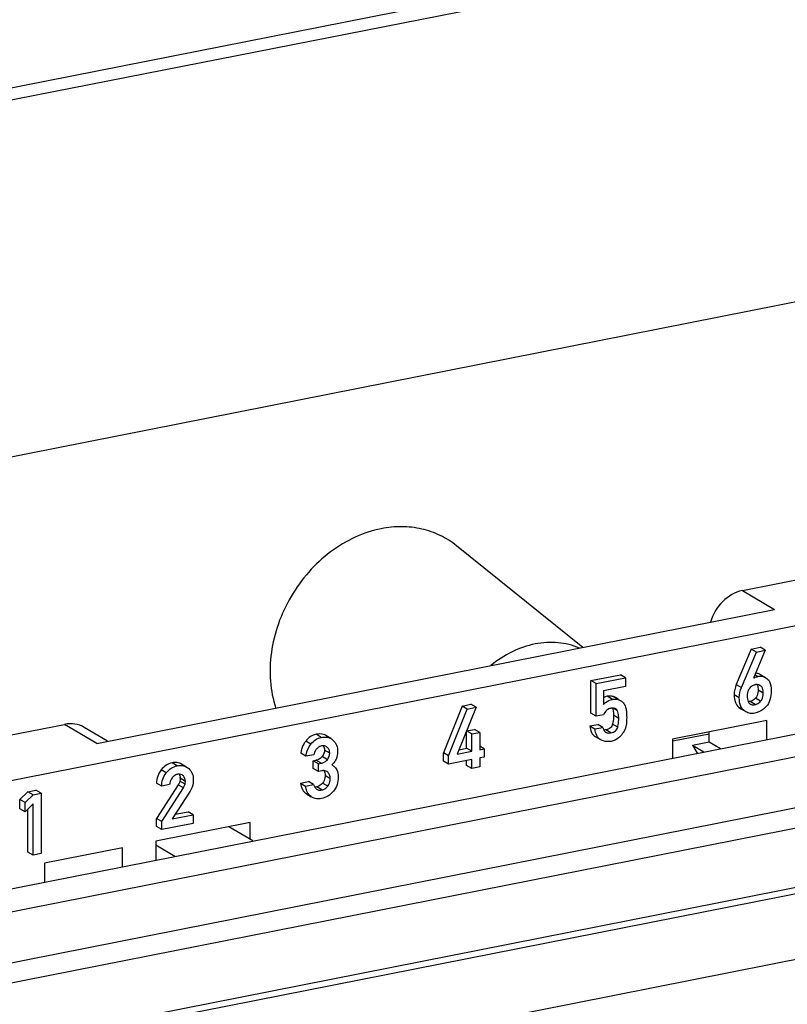
# Model space of a CAD drawing. Units: millimetres. Extents: x 0 to 594, y 0 to 420.
# Drawn here: x 533 to 542, y 393 to 404 of the extents above; entities that cross this region are included whole.
import ezdxf

# ---------------------------------------------------------------- set-up
doc = ezdxf.new("R2010")
doc.units = ezdxf.units.MM
doc.header["$LTSCALE"] = 32.67
for name, color, linetype in [('AUFSTECKSTUEDXF_CONTINUOUS_LINE', 7, 'CONTINUOUS'), ('BESCHR-LEISTDXF_CONTINUOUS_LINE', 7, 'CONTINUOUS'), ('KASTEN_GTK_2DXF_CONTINUOUS_LINE', 7, 'CONTINUOUS'), ('SCHIENE-12X2DXF_CONTINUOUS_LINE', 7, 'CONTINUOUS')]:
    doc.layers.add(name, color=color, linetype=linetype)

msp = doc.modelspace()

# ---------------------------------------------------------------- linework, layer by layer
at = {"layer": 'AUFSTECKSTUEDXF_CONTINUOUS_LINE', "color": 7, "linetype": 'CONTINUOUS'}
for p, q in [((535.59746, 394.60111), (535.3169, 394.76732)), ((534.46268, 394.55511), (534.68813, 394.42155))]:
    msp.add_line(p, q, dxfattribs=at)
at = {"layer": 'BESCHR-LEISTDXF_CONTINUOUS_LINE', "color": 7, "linetype": 'CONTINUOUS'}
for p, q in [((530.37071, 394.83367), (552.67, 399.23701)), ((541.3221, 397.52935), (542.23143, 397.70891)), ((533.77297, 395.74246), (541.6971, 397.3072)), ((541.42545, 396.84553), (541.25082, 396.43207)), ((541.31082, 396.39653), (541.48545, 396.80998)), ((541.42545, 396.84553), (541.52925, 396.86602)), ((541.48545, 396.80998), (541.42545, 396.84553)), ((541.58925, 396.83048), (541.45206, 396.50422)), ((541.48545, 396.80998), (541.58925, 396.83048)), ((541.58925, 396.83048), (541.52925, 396.86602)), ((539.55049, 396.47625), (539.89619, 396.54452)), ((539.55049, 396.09535), (539.55049, 396.47625)), ((539.61049, 396.44071), (539.55049, 396.47625)), ((539.61049, 396.44071), (539.95619, 396.50897)), ((539.95619, 396.50897), (539.89619, 396.54452)), ((539.95619, 396.50897), (539.95619, 396.40794)), ((541.59507, 396.50982), (541.53507, 396.54537)), ((541.59506, 396.5098), (541.61155, 396.49842)), ((539.61049, 396.0598), (539.61049, 396.44071)), ((539.95619, 396.40794), (539.69825, 396.35701)), ((539.69825, 396.35701), (539.69825, 396.19798)), ((541.53813, 396.41301), (541.52763, 396.42047)), ((539.87138, 396.25836), (539.83968, 396.27714)), ((538.04439, 396.17885), (537.82699, 395.63127)), ((537.88699, 395.59573), (538.10439, 396.14331)), ((538.20819, 396.1638), (537.98856, 395.61578)), ((538.04439, 396.17885), (538.14819, 396.19935)), ((538.10439, 396.14331), (538.04439, 396.17885)), ((538.10439, 396.14331), (538.20819, 396.1638)), ((538.20819, 396.1638), (538.14819, 396.19935)), ((541.30353, 396.14736), (541.34085, 396.12525)), ((539.61049, 396.0598), (539.55049, 396.09535)), ((539.69825, 396.07713), (539.61049, 396.0598)), ((541.60739, 396.00947), (540.50321, 395.79143)), ((541.60739, 395.78787), (541.60739, 396.00947)), ((532.48864, 395.78505), (533.39797, 395.96461)), ((533.89979, 395.7675), (533.62732, 395.92891)), ((538.09785, 395.88778), (538.19095, 395.90616)), ((538.09785, 395.68476), (538.09785, 395.88778)), ((538.15785, 395.85223), (538.09785, 395.88778)), ((538.25095, 395.87062), (538.19095, 395.90616)), ((539.53846, 395.94651), (539.63157, 395.96489)), ((539.53846, 395.94651), (539.59846, 395.91096)), ((539.59846, 395.91096), (539.69157, 395.92935)), ((539.69157, 395.92935), (539.63157, 395.96489)), ((536.51073, 395.79849), (536.45073, 395.83404)), ((538.15785, 395.85223), (538.25095, 395.87062)), ((538.15785, 395.64921), (538.15785, 395.85223)), ((538.25095, 395.87062), (538.25095, 395.6676)), ((539.60197, 395.82206), (539.66197, 395.78652)), ((539.667, 395.78372), (539.66198, 395.78653)), ((540.50321, 395.79143), (540.50321, 395.56983)), ((540.93239, 395.76095), (540.93239, 395.87618)), ((538.00919, 395.66725), (538.09785, 395.68476)), ((538.15785, 395.64921), (538.09785, 395.68476)), ((538.30308, 395.67789), (538.25095, 395.70877)), ((538.25095, 395.6676), (538.30308, 395.67789)), ((538.30308, 395.67789), (538.30308, 395.58266)), ((540.73753, 395.72247), (540.93239, 395.76095)), ((540.73753, 395.72247), (540.79413, 395.62728)), ((540.73753, 395.72247), (540.87221, 395.64269)), ((540.93239, 395.76095), (541.06706, 395.68117)), ((536.21918, 395.59122), (536.15918, 395.62677)), ((536.31229, 395.60961), (536.21918, 395.59122)), ((536.30441, 395.53847), (536.33648, 395.5448)), ((536.30441, 395.44953), (536.30441, 395.53847)), ((536.36441, 395.50292), (536.30441, 395.53847)), ((537.82699, 395.53605), (537.82699, 395.63127)), ((537.88699, 395.59573), (537.82699, 395.63127)), ((537.88699, 395.5005), (537.82699, 395.53605)), ((537.88699, 395.5005), (537.88699, 395.59573)), ((538.15785, 395.55399), (537.88699, 395.5005)), ((537.98856, 395.61578), (538.15785, 395.64921)), ((538.09785, 395.48512), (538.09785, 395.54214)), ((538.15785, 395.44958), (538.15785, 395.55399)), ((538.30308, 395.58266), (538.25095, 395.57237)), ((538.25095, 395.57237), (538.25095, 395.46796)), ((534.82469, 395.4646), (534.76469, 395.50015)), ((536.36441, 395.41398), (536.30441, 395.44953)), ((536.36441, 395.50292), (536.39648, 395.50926)), ((536.36441, 395.41398), (536.36441, 395.50292)), ((536.40361, 395.42172), (536.36441, 395.41398)), ((536.52033, 395.49021), (536.52883, 395.4855)), ((538.15785, 395.44958), (538.09785, 395.48512)), ((538.25095, 395.46796), (538.15785, 395.44958)), ((536.474, 395.40565), (536.46371, 395.41279)), ((532.96834, 395.17651), (533.06189, 395.19498)), ((533.12189, 395.15943), (533.06189, 395.19498)), ((534.53244, 395.24123), (534.47244, 395.27678)), ((534.72636, 395.25876), (534.47244, 394.86397)), ((534.62554, 395.25962), (534.53244, 395.24123)), ((534.53244, 394.82842), (534.78636, 395.22322)), ((536.15562, 395.27658), (536.24872, 395.29497)), ((536.15562, 395.27658), (536.21562, 395.24104)), ((536.21562, 395.24104), (536.30872, 395.25942)), ((536.30872, 395.25942), (536.24872, 395.29497)), ((536.34337, 395.20765), (536.34898, 395.20373)), ((532.96834, 395.17651), (532.87568, 395.08522)), ((532.87568, 394.97791), (532.87568, 395.08522)), ((532.93568, 395.04967), (532.87568, 395.08522)), ((532.93568, 395.04967), (533.02834, 395.14096)), ((533.02834, 395.14096), (532.96834, 395.17651)), ((533.02834, 395.14096), (533.12189, 395.15943)), ((533.12189, 395.15943), (533.12189, 394.4537)), ((534.86388, 395.1839), (534.65494, 394.85842)), ((536.2211, 395.15465), (536.22972, 395.14917)), ((536.22972, 395.14917), (536.28094, 395.11882)), ((536.28972, 395.11363), (536.2811, 395.1191)), ((532.93568, 394.94236), (532.87568, 394.97791)), ((532.93568, 394.94236), (532.93568, 395.04967)), ((533.02834, 395.03413), (532.93568, 394.94236)), ((532.96834, 394.47077), (532.96834, 394.97471)), ((533.02834, 394.43523), (533.02834, 395.03413)), ((534.47244, 394.76923), (534.47244, 394.86397)), ((534.53244, 394.82842), (534.47244, 394.86397)), ((534.65494, 394.85842), (534.90264, 394.90733)), ((534.68978, 394.91269), (534.84264, 394.94287)), ((534.90264, 394.90733), (534.84264, 394.94287)), ((534.90264, 394.90733), (534.90264, 394.80678)), ((535.56686, 394.81668), (534.46268, 394.59864)), ((534.53244, 394.73368), (534.47244, 394.76923)), ((534.53244, 394.73368), (534.53244, 394.82842)), ((534.90264, 394.80678), (534.53244, 394.73368)), ((535.56686, 394.61924), (535.56686, 394.81668)), ((534.07297, 394.52168), (533.16364, 394.34212)), ((534.07297, 394.30008), (534.07297, 394.52168)), ((534.46268, 394.59864), (534.46268, 394.37703)), ((533.02834, 394.43523), (532.96834, 394.47077)), ((533.12189, 394.4537), (533.02834, 394.43523)), ((533.16364, 394.34212), (533.16364, 394.12052))]:
    msp.add_line(p, q, dxfattribs=at)
at = {"layer": 'BESCHR-LEISTDXF_CONTINUOUS_LINE', "color": 9, "linetype": 'CONTINUOUS'}
for p, q in [((541.3221, 397.52935), (541.6971, 397.3072)), ((541.50372, 396.52453), (541.4692, 396.54497)), ((541.25082, 396.43207), (541.31082, 396.39653)), ((541.56564, 396.33083), (541.50564, 396.36638)), ((539.80205, 396.25715), (539.74205, 396.29269)), ((539.86923, 396.25475), (539.80923, 396.29029)), ((541.28588, 396.27366), (541.22588, 396.3092)), ((541.47253, 396.19644), (541.41253, 396.23198)), ((541.53537, 396.2354), (541.47537, 396.27095)), ((539.85747, 396.12825), (539.81287, 396.15467)), ((541.3419, 396.12701), (541.2819, 396.16255)), ((539.876, 396.03489), (539.816, 396.07044)), ((533.77297, 395.74246), (533.39797, 395.96461)), ((539.78468, 395.86556), (539.72468, 395.9011)), ((539.86421, 395.93208), (539.80421, 395.96762)), ((536.27665, 395.7326), (536.21665, 395.76815)), ((536.39827, 395.81269), (536.33827, 395.84823)), ((536.49672, 395.62911), (536.43672, 395.66465)), ((536.39648, 395.50926), (536.33648, 395.5448)), ((536.46954, 395.55172), (536.40954, 395.58726)), ((534.58634, 395.39592), (534.52634, 395.43147)), ((534.7133, 395.47997), (534.6533, 395.51551)), ((534.80997, 395.29797), (534.74997, 395.33351)), ((536.50385, 395.32937), (536.44385, 395.36492)), ((534.78636, 395.22322), (534.72636, 395.25876)), ((534.80537, 395.26424), (534.74537, 395.29978)), ((536.40539, 395.19827), (536.34539, 395.23381)), ((536.4739, 395.2414), (536.4139, 395.27695)), ((536.2811, 395.1191), (536.2211, 395.15465))]:
    msp.add_line(p, q, dxfattribs=at)
at = {"layer": 'BESCHR-LEISTDXF_CONTINUOUS_LINE', "color": 7, "linetype": 'CONTINUOUS'}
for centre, radius, start, end in [((541.55306, 396.42501), 0.09387, 44.512011, 51.458919), ((541.4942, 396.31829), 0.11228, 101.124501, 108.201718), ((541.49251, 396.32775), 0.10267, 96.66997, 101.218881), ((541.49131, 396.33758), 0.09277, 93.657131, 96.6377), ((539.83369, 396.13995), 0.12017, 72.797754, 77.798634), ((539.8019, 396.10842), 0.16645, 41.53466, 45.93755), ((539.80164, 396.05251), 0.10156, 101.146272, 107.385811), ((539.81335, 395.99427), 0.16097, 97.842575, 101.228661), ((539.80922, 396.02437), 0.1306, 93.977274, 97.850467), ((541.44129, 396.24866), 0.05374, 232.286647, 239.35675), ((539.75476, 395.92052), 0.05655, 235.405984, 239.358716), ((536.42085, 395.61655), 0.09768, 95.877327, 101.227663), ((536.41992, 395.62484), 0.08934, 93.489571, 95.826437), ((536.35929, 395.67318), 0.07637, 22.875048, 32.25468), ((534.74135, 395.27414), 0.10825, 101.141313, 108.196634), ((534.64653, 395.33361), 0.10344, 359.946595, 6.29813), ((536.39737, 395.27468), 0.08608, 224.961975, 231.144697)]:
    msp.add_arc(centre, radius, start, end, dxfattribs=at)
for points, knots in [([(541.3221, 397.52935), (541.23593, 397.51234), (541.06953, 397.41454), (540.97496, 397.24992), (540.95032, 397.15984)], [0, 0, 0, 0, 0.4846524, 1, 1, 1, 1]), ([(541.45209, 396.50417), (541.45562, 396.50651), (541.47166, 396.51592), (541.48966, 396.52175), (541.50372, 396.52453)], [0, 0, 0, 0, 0.22823628, 1, 1, 1, 1]), ([(541.50372, 396.52453), (541.51177, 396.52612), (541.54284, 396.52997), (541.57524, 396.52157), (541.59507, 396.50982)], [0, 0, 0, 0, 0.26246162, 1, 1, 1, 1]), ([(541.62, 396.49081), (541.62673, 396.48397), (541.65432, 396.44541), (541.65919, 396.39562), (541.65919, 396.35849)], [0, 0, 0, 0, 0.20527397, 1, 1, 1, 1]), ([(541.40638, 396.38711), (541.40172, 396.38126), (541.38403, 396.3534), (541.37898, 396.31924), (541.37898, 396.29398)], [0, 0, 0, 0, 0.22843607, 1, 1, 1, 1]), ([(541.45913, 396.42495), (541.44382, 396.4199), (541.42447, 396.40783), (541.40993, 396.39156), (541.40638, 396.38711)], [0, 0, 0, 0, 0.73891205, 1, 1, 1, 1]), ([(541.50564, 396.36638), (541.50564, 396.35641), (541.50397, 396.32287), (541.49165, 396.28833), (541.47537, 396.27095)], [0, 0, 0, 0, 0.29508965, 1, 1, 1, 1]), ([(541.56564, 396.33083), (541.56564, 396.33992), (541.56427, 396.3688), (541.55357, 396.39992), (541.53813, 396.41301)], [0, 0, 0, 0, 0.30978071, 1, 1, 1, 1]), ([(541.65919, 396.35849), (541.65919, 396.32236), (541.65253, 396.25534), (541.61995, 396.19477), (541.59941, 396.17279)], [0, 0, 0, 0, 0.54567983, 1, 1, 1, 1]), ([(539.69825, 396.19798), (539.70541, 396.20563), (539.73471, 396.23321), (539.7729, 396.25139), (539.80205, 396.25715)], [0, 0, 0, 0, 0.26079538, 1, 1, 1, 1]), ([(539.80923, 396.29029), (539.80411, 396.29188), (539.78212, 396.29711), (539.7589, 396.29602), (539.74205, 396.29269)], [0, 0, 0, 0, 0.23799962, 1, 1, 1, 1]), ([(539.80205, 396.25715), (539.80704, 396.25813), (539.8259, 396.26105), (539.84541, 396.26037), (539.85909, 396.25741)], [0, 0, 0, 0, 0.26649443, 1, 1, 1, 1]), ([(541.22588, 396.3092), (541.22588, 396.27979), (541.23165, 396.22502), (541.26308, 396.17792), (541.2819, 396.16255)], [0, 0, 0, 0, 0.5476231, 1, 1, 1, 1]), ([(541.31082, 396.16359), (541.30656, 396.1709), (541.29038, 396.20536), (541.28588, 396.24424), (541.28588, 396.27366)], [0, 0, 0, 0, 0.22342155, 1, 1, 1, 1]), ([(541.37898, 396.29398), (541.37898, 396.28399), (541.3803, 396.25322), (541.39149, 396.21923), (541.40841, 396.20615)], [0, 0, 0, 0, 0.31817261, 1, 1, 1, 1]), ([(541.47537, 396.27095), (541.4705, 396.26575), (541.45272, 396.2485), (541.42993, 396.23542), (541.41253, 396.23198)], [0, 0, 0, 0, 0.28647554, 1, 1, 1, 1]), ([(541.47253, 396.19644), (541.47798, 396.19751), (541.50195, 396.20481), (541.52215, 396.22129), (541.53537, 396.2354)], [0, 0, 0, 0, 0.22307348, 1, 1, 1, 1]), ([(541.53537, 396.2354), (541.54044, 396.24082), (541.56059, 396.26852), (541.56564, 396.30439), (541.56564, 396.33083)], [0, 0, 0, 0, 0.2191555, 1, 1, 1, 1]), ([(539.77129, 396.14944), (539.7558, 396.14458), (539.72487, 396.12488), (539.70613, 396.09423), (539.69825, 396.07713)], [0, 0, 0, 0, 0.46314277, 1, 1, 1, 1]), ([(539.83983, 396.14722), (539.83723, 396.14876), (539.82484, 396.15452), (539.81069, 396.15537), (539.80016, 396.15465)], [0, 0, 0, 0, 0.22297452, 1, 1, 1, 1]), ([(539.81141, 396.12246), (539.81219, 396.11849), (539.81505, 396.1013), (539.816, 396.08382), (539.816, 396.07044)], [0, 0, 0, 0, 0.23197873, 1, 1, 1, 1]), ([(539.876, 396.03489), (539.876, 396.0441), (539.87479, 396.07585), (539.86797, 396.10815), (539.85747, 396.12825)], [0, 0, 0, 0, 0.28878038, 1, 1, 1, 1]), ([(539.95663, 396.16731), (539.96196, 396.15199), (539.9678, 396.11103), (539.96911, 396.07023), (539.96911, 396.04554)], [0, 0, 0, 0, 0.39656698, 1, 1, 1, 1]), ([(541.46719, 396.09484), (541.44951, 396.09135), (541.41296, 396.08979), (541.3787, 396.10283), (541.36353, 396.11181)], [0, 0, 0, 0, 0.5055428, 1, 1, 1, 1]), ([(541.41389, 396.20242), (541.41766, 396.20019), (541.43612, 396.19215), (541.45728, 396.19343), (541.47253, 396.19644)], [0, 0, 0, 0, 0.21964533, 1, 1, 1, 1]), ([(541.59941, 396.17279), (541.5898, 396.1625), (541.5525, 396.12685), (541.50404, 396.10211), (541.46719, 396.09484)], [0, 0, 0, 0, 0.27256374, 1, 1, 1, 1]), ([(539.816, 396.07044), (539.816, 396.06204), (539.81496, 396.02751), (539.80983, 395.99315), (539.80421, 395.96762)], [0, 0, 0, 0, 0.24303866, 1, 1, 1, 1]), ([(539.86421, 395.93208), (539.86613, 395.94079), (539.87277, 395.97468), (539.876, 396.00928), (539.876, 396.03489)], [0, 0, 0, 0, 0.25838637, 1, 1, 1, 1]), ([(539.96911, 396.04554), (539.96911, 396.03441), (539.96838, 395.99835), (539.96549, 395.96196), (539.95931, 395.93775)], [0, 0, 0, 0, 0.30820956, 1, 1, 1, 1]), ([(533.62732, 395.92891), (533.59422, 395.94853), (533.51787, 395.97539), (533.43742, 395.9724), (533.39797, 395.96461)], [0, 0, 0, 0, 0.48902287, 1, 1, 1, 1]), ([(539.53846, 395.94651), (539.54121, 395.91998), (539.55076, 395.87177), (539.5837, 395.83289), (539.60197, 395.82206)], [0, 0, 0, 0, 0.55670963, 1, 1, 1, 1]), ([(539.66197, 395.78652), (539.6437, 395.79734), (539.61076, 395.83622), (539.60121, 395.88443), (539.59846, 395.91096)], [0, 0, 0, 0, 0.44329037, 1, 1, 1, 1]), ([(539.69157, 395.92935), (539.69282, 395.92316), (539.69807, 395.90252), (539.7102, 395.88256), (539.72266, 395.87397)], [0, 0, 0, 0, 0.29428943, 1, 1, 1, 1]), ([(539.80421, 395.96762), (539.8006, 395.95127), (539.7805, 395.91712), (539.74388, 395.9049), (539.72468, 395.9011)], [0, 0, 0, 0, 0.46105627, 1, 1, 1, 1]), ([(539.78468, 395.86556), (539.80388, 395.86935), (539.8405, 395.88157), (539.8606, 395.91573), (539.86421, 395.93208)], [0, 0, 0, 0, 0.53894373, 1, 1, 1, 1]), ([(536.21665, 395.76815), (536.20822, 395.75745), (536.17887, 395.71537), (536.16186, 395.66436), (536.15918, 395.62677)], [0, 0, 0, 0, 0.26537052, 1, 1, 1, 1]), ([(536.33827, 395.84823), (536.31521, 395.84368), (536.26836, 395.82391), (536.23265, 395.78844), (536.21665, 395.76815)], [0, 0, 0, 0, 0.47623351, 1, 1, 1, 1]), ([(536.27665, 395.7326), (536.29265, 395.7529), (536.32836, 395.78836), (536.37521, 395.80814), (536.39827, 395.81269)], [0, 0, 0, 0, 0.52376649, 1, 1, 1, 1]), ([(536.45073, 395.83404), (536.44306, 395.83858), (536.40795, 395.85469), (536.36711, 395.85393), (536.33827, 395.84823)], [0, 0, 0, 0, 0.23261389, 1, 1, 1, 1]), ([(536.39827, 395.81269), (536.40879, 395.81477), (536.44657, 395.82004), (536.48705, 395.81252), (536.51073, 395.79849)], [0, 0, 0, 0, 0.28036509, 1, 1, 1, 1]), ([(536.53726, 395.77778), (536.55378, 395.76128), (536.58174, 395.72135), (536.58983, 395.6733), (536.58983, 395.64943)], [0, 0, 0, 0, 0.49448901, 1, 1, 1, 1]), ([(539.78824, 395.76572), (539.75816, 395.75978), (539.71442, 395.76228), (539.67645, 395.77879), (539.667, 395.78372)], [0, 0, 0, 0, 0.74194693, 1, 1, 1, 1]), ([(539.72594, 395.87187), (539.72977, 395.8696), (539.74823, 395.86146), (539.76945, 395.86255), (539.78468, 395.86556)], [0, 0, 0, 0, 0.22293622, 1, 1, 1, 1]), ([(539.92893, 395.86849), (539.92551, 395.86307), (539.90943, 395.84007), (539.88945, 395.81997), (539.87298, 395.80596)], [0, 0, 0, 0, 0.22867366, 1, 1, 1, 1]), ([(536.21918, 395.59122), (536.22007, 395.60366), (536.22765, 395.65461), (536.2526, 395.70209), (536.27665, 395.7326)], [0, 0, 0, 0, 0.2429577, 1, 1, 1, 1]), ([(536.34617, 395.68007), (536.34173, 395.67559), (536.32474, 395.65533), (536.31562, 395.62934), (536.31229, 395.60961)], [0, 0, 0, 0, 0.23969236, 1, 1, 1, 1]), ([(536.38272, 395.70624), (536.37949, 395.70479), (536.36611, 395.6979), (536.35427, 395.68823), (536.34617, 395.68007)], [0, 0, 0, 0, 0.23510331, 1, 1, 1, 1]), ([(536.49672, 395.62911), (536.49672, 395.64203), (536.49302, 395.66739), (536.4776, 395.68824), (536.46854, 395.69593)], [0, 0, 0, 0, 0.52084087, 1, 1, 1, 1]), ([(536.40954, 395.58726), (536.3965, 395.57089), (536.37147, 395.55357), (536.34391, 395.54627), (536.33648, 395.5448)], [0, 0, 0, 0, 0.73455705, 1, 1, 1, 1]), ([(536.39648, 395.50926), (536.40391, 395.51072), (536.43147, 395.51803), (536.4565, 395.53534), (536.46954, 395.55172)], [0, 0, 0, 0, 0.26544295, 1, 1, 1, 1]), ([(536.57512, 395.56725), (536.57264, 395.56027), (536.5598, 395.53117), (536.53854, 395.50632), (536.52033, 395.49021)], [0, 0, 0, 0, 0.23348722, 1, 1, 1, 1]), ([(536.58983, 395.64943), (536.58983, 395.62874), (536.58587, 395.60068), (536.57754, 395.57405), (536.57512, 395.56725)], [0, 0, 0, 0, 0.74152995, 1, 1, 1, 1]), ([(534.52634, 395.43147), (534.50931, 395.40939), (534.48142, 395.36023), (534.47244, 395.30429), (534.47244, 395.27678)], [0, 0, 0, 0, 0.50330028, 1, 1, 1, 1]), ([(534.6533, 395.51551), (534.62906, 395.51072), (534.57998, 395.49014), (534.54279, 395.45278), (534.52634, 395.43147)], [0, 0, 0, 0, 0.47855274, 1, 1, 1, 1]), ([(534.58634, 395.39592), (534.60279, 395.41724), (534.63998, 395.4546), (534.68906, 395.47518), (534.7133, 395.47997)], [0, 0, 0, 0, 0.52144726, 1, 1, 1, 1]), ([(534.76469, 395.50015), (534.74906, 395.50941), (534.71179, 395.52209), (534.67291, 395.51938), (534.6533, 395.51551)], [0, 0, 0, 0, 0.47621983, 1, 1, 1, 1]), ([(534.7133, 395.47997), (534.73291, 395.48384), (534.77179, 395.48655), (534.80906, 395.47386), (534.82469, 395.4646)], [0, 0, 0, 0, 0.52378017, 1, 1, 1, 1]), ([(534.84829, 395.44717), (534.86569, 395.43149), (534.89524, 395.39029), (534.90264, 395.34058), (534.90264, 395.3153)], [0, 0, 0, 0, 0.48099134, 1, 1, 1, 1]), ([(536.52884, 395.48551), (536.53439, 395.48222), (536.5549, 395.46836), (536.57117, 395.44814), (536.57887, 395.43154)], [0, 0, 0, 0, 0.26067814, 1, 1, 1, 1]), ([(534.53244, 395.24123), (534.53244, 395.26875), (534.54142, 395.32469), (534.56931, 395.37385), (534.58634, 395.39592)], [0, 0, 0, 0, 0.49669972, 1, 1, 1, 1]), ([(534.65539, 395.33995), (534.64204, 395.32355), (534.62939, 395.29595), (534.62597, 395.26729), (534.62554, 395.25962)], [0, 0, 0, 0, 0.73344578, 1, 1, 1, 1]), ([(534.70754, 395.37697), (534.69253, 395.37203), (534.67347, 395.36021), (534.65897, 395.34435), (534.65539, 395.33995)], [0, 0, 0, 0, 0.73595001, 1, 1, 1, 1]), ([(534.77092, 395.37391), (534.7623, 395.37901), (534.74831, 395.38269), (534.7346, 395.38222), (534.7309, 395.38188)], [0, 0, 0, 0, 0.72967455, 1, 1, 1, 1]), ([(534.90264, 395.3153), (534.90264, 395.30357), (534.8997, 395.25755), (534.88252, 395.2127), (534.86388, 395.1839)], [0, 0, 0, 0, 0.25480848, 1, 1, 1, 1]), ([(536.44385, 395.36492), (536.44385, 395.35652), (536.44177, 395.32524), (536.42861, 395.29456), (536.4139, 395.27695)], [0, 0, 0, 0, 0.26787189, 1, 1, 1, 1]), ([(536.4739, 395.2414), (536.47878, 395.24725), (536.4968, 395.2731), (536.50385, 395.30563), (536.50385, 395.32937)], [0, 0, 0, 0, 0.24295292, 1, 1, 1, 1]), ([(536.50385, 395.32937), (536.50385, 395.34465), (536.50054, 395.37326), (536.48388, 395.39761), (536.474, 395.40565)], [0, 0, 0, 0, 0.54527142, 1, 1, 1, 1]), ([(536.59695, 395.35114), (536.59695, 395.32026), (536.58856, 395.25939), (536.55852, 395.20543), (536.53994, 395.18278)], [0, 0, 0, 0, 0.51310265, 1, 1, 1, 1]), ([(534.74537, 395.29978), (534.7446, 395.2966), (534.74017, 395.28212), (534.73277, 395.26872), (534.72636, 395.25876)], [0, 0, 0, 0, 0.21663413, 1, 1, 1, 1]), ([(534.78636, 395.22322), (534.78872, 395.22688), (534.79653, 395.23978), (534.80283, 395.25379), (534.80537, 395.26424)], [0, 0, 0, 0, 0.28809508, 1, 1, 1, 1]), ([(536.15562, 395.27658), (536.15936, 395.25122), (536.17147, 395.20451), (536.2033, 395.16678), (536.2211, 395.15465)], [0, 0, 0, 0, 0.54327447, 1, 1, 1, 1]), ([(536.23844, 395.16739), (536.23563, 395.1726), (536.22465, 395.19597), (536.21852, 395.22139), (536.21562, 395.24104)], [0, 0, 0, 0, 0.22967586, 1, 1, 1, 1]), ([(536.30872, 395.25942), (536.31044, 395.25486), (536.31736, 395.23843), (536.32729, 395.22303), (536.33646, 395.21386)], [0, 0, 0, 0, 0.27309869, 1, 1, 1, 1]), ([(536.4139, 395.27695), (536.40912, 395.27123), (536.39044, 395.25137), (536.36486, 395.23766), (536.34539, 395.23381)], [0, 0, 0, 0, 0.27287351, 1, 1, 1, 1]), ([(536.34899, 395.20376), (536.35257, 395.20164), (536.37037, 395.19401), (536.39069, 395.19536), (536.40539, 395.19827)], [0, 0, 0, 0, 0.21709804, 1, 1, 1, 1]), ([(536.40539, 395.19827), (536.4118, 395.19953), (536.43818, 395.20719), (536.46058, 395.22546), (536.4739, 395.2414)], [0, 0, 0, 0, 0.23922089, 1, 1, 1, 1]), ([(536.2811, 395.1191), (536.26791, 395.1281), (536.2523, 395.14396), (536.24111, 395.16244), (536.23844, 395.16739)], [0, 0, 0, 0, 0.7395213, 1, 1, 1, 1]), ([(536.40005, 395.09667), (536.38108, 395.09292), (536.34234, 395.09083), (536.30567, 395.10417), (536.28972, 395.11362)], [0, 0, 0, 0, 0.51055416, 1, 1, 1, 1]), ([(536.53994, 395.18278), (536.52196, 395.16085), (536.48013, 395.12232), (536.42681, 395.10196), (536.40005, 395.09667)], [0, 0, 0, 0, 0.50963614, 1, 1, 1, 1])]:
    msp.add_open_spline(points, degree=3, knots=knots, dxfattribs=at)
for points in [[(541.53507, 396.54537), (541.51759, 396.55573), (541.49694, 396.56199), (541.47663, 396.56278)], [(541.25082, 396.43207), (541.23422, 396.39372), (541.22588, 396.35099), (541.22588, 396.3092)], [(541.28588, 396.27366), (541.28588, 396.31545), (541.29422, 396.35817), (541.31082, 396.39653)], [(541.52765, 396.42051), (541.51522, 396.42787), (541.49981, 396.43108), (541.48539, 396.43016)], [(541.49277, 396.43018), (541.49679, 396.42274), (541.49959, 396.41459), (541.50153, 396.40636)], [(541.50153, 396.40636), (541.50248, 396.40234), (541.50322, 396.39828), (541.50381, 396.3942)], [(541.50381, 396.3942), (541.50513, 396.385), (541.50564, 396.37567), (541.50564, 396.36638)], [(539.74205, 396.29269), (539.72694, 396.28971), (539.71209, 396.28482), (539.69819, 396.27818)], [(539.83968, 396.27714), (539.83017, 396.28277), (539.81979, 396.28702), (539.80923, 396.29029)], [(539.86923, 396.25475), (539.87979, 396.25148), (539.89017, 396.24723), (539.89968, 396.24159)], [(539.89968, 396.24159), (539.90614, 396.23777), (539.91226, 396.23324), (539.91765, 396.22802)], [(541.41253, 396.23198), (541.40528, 396.23055), (541.39788, 396.2296), (541.39049, 396.22946)], [(539.80172, 396.15478), (539.80613, 396.14443), (539.80923, 396.13349), (539.81141, 396.12246)], [(539.85747, 396.12825), (539.85347, 396.1359), (539.84726, 396.14282), (539.83983, 396.14722)], [(539.92649, 396.21878), (539.93967, 396.20389), (539.9501, 396.18609), (539.95663, 396.16731)], [(541.2819, 396.16255), (541.28872, 396.15698), (541.29595, 396.15185), (541.30353, 396.14736)], [(541.3419, 396.12701), (541.3295, 396.13713), (541.31887, 396.14976), (541.31082, 396.16359)], [(541.36353, 396.11181), (541.35595, 396.1163), (541.34872, 396.12143), (541.3419, 396.12701)], [(539.72468, 395.9011), (539.71714, 395.89962), (539.70946, 395.89868), (539.70178, 395.89864)], [(539.95931, 395.93775), (539.95307, 395.91332), (539.94239, 395.88981), (539.92893, 395.86849)], [(536.51073, 395.79849), (536.52038, 395.79278), (536.52932, 395.78571), (536.53726, 395.77778)], [(539.87298, 395.80596), (539.84916, 395.7857), (539.81892, 395.77178), (539.78824, 395.76572)], [(536.40183, 395.71237), (536.39527, 395.71107), (536.38883, 395.70897), (536.38272, 395.70624)], [(536.43672, 395.66465), (536.43672, 395.63731), (536.42658, 395.60865), (536.40954, 395.58726)], [(536.4573, 395.70398), (536.44468, 395.71145), (536.42911, 395.71491), (536.41448, 395.71402)], [(536.42965, 395.70286), (536.43292, 395.69513), (536.43494, 395.6868), (536.43593, 395.67846)], [(536.43593, 395.67846), (536.43647, 395.67388), (536.43672, 395.66926), (536.43672, 395.66465)], [(536.46854, 395.69593), (536.46503, 395.69891), (536.46126, 395.70163), (536.4573, 395.70398)], [(536.46954, 395.55172), (536.48658, 395.57311), (536.49672, 395.60177), (536.49672, 395.62911)], [(534.82469, 395.4646), (534.83311, 395.45962), (534.84102, 395.45371), (534.84829, 395.44717)], [(536.41715, 395.42352), (536.41261, 395.42322), (536.40808, 395.4226), (536.40361, 395.42172)], [(536.46373, 395.41283), (536.45003, 395.42095), (536.43305, 395.42456), (536.41715, 395.42352)], [(536.42954, 395.42356), (536.43471, 395.4153), (536.43828, 395.40594), (536.4405, 395.39645)], [(536.57887, 395.43154), (536.59042, 395.40662), (536.59695, 395.37861), (536.59695, 395.35114)], [(534.7309, 395.38188), (534.72739, 395.38156), (534.72389, 395.38103), (534.72043, 395.38035)], [(534.7368, 395.38219), (534.74356, 395.37098), (534.7479, 395.35797), (534.74935, 395.34496)], [(534.74997, 395.33351), (534.74997, 395.32217), (534.74805, 395.31081), (534.74537, 395.29978)], [(534.78592, 395.36138), (534.7816, 395.36625), (534.77653, 395.37059), (534.77092, 395.37391)], [(534.80997, 395.29797), (534.80997, 395.32058), (534.80091, 395.34446), (534.78592, 395.36138)], [(536.4405, 395.39645), (536.44291, 395.38616), (536.44385, 395.37549), (536.44385, 395.36492)], [(534.80537, 395.26424), (534.80805, 395.27527), (534.80997, 395.28662), (534.80997, 395.29797)], [(536.34539, 395.23381), (536.33789, 395.23233), (536.33023, 395.23138), (536.32257, 395.23133)]]:
    msp.add_open_spline(points, degree=3, dxfattribs=at)
at = {"layer": 'KASTEN_GTK_2DXF_CONTINUOUS_LINE', "color": 7, "linetype": 'CONTINUOUS'}
for p, q in [((557.36184, 408.26191), (495.07125, 395.96167)), ((556.84036, 408.01676), (495.25125, 395.85504)), ((556.84036, 403.84452), (500.53349, 392.72586)), ((510.79647, 389.70377), (567.33061, 400.86731)), ((567.67561, 400.66294), (511.14147, 389.4994)), ((511.89147, 389.0551), (568.42561, 400.21864)), ((512.19147, 388.87738), (568.72561, 400.04092)), ((569.52625, 399.50056), (512.99212, 388.33702)), ((570.67561, 398.88575), (514.14147, 387.72221)), ((539.4551, 396.86449), (537.98077, 398.05234))]:
    msp.add_line(p, q, dxfattribs=at)
at = {"layer": 'KASTEN_GTK_2DXF_CONTINUOUS_LINE', "color": 9, "linetype": 'CONTINUOUS'}
msp.add_line((569.70061, 399.46333), (513.16647, 388.2998), dxfattribs=at)
at = {"layer": 'KASTEN_GTK_2DXF_CONTINUOUS_LINE', "color": 7, "linetype": 'CONTINUOUS'}
for points, knots in [([(537.09892, 398.25275), (536.99426, 398.23208), (536.78479, 398.16244), (536.49715, 397.98826), (536.24297, 397.75175), (536.03587, 397.46586), (535.8868, 397.14599), (535.80387, 396.80914), (535.79179, 396.47353), (535.83305, 396.25701), (535.86601, 396.15574)], [0, 0, 0, 0, 0.11818685, 0.24188396, 0.36990479, 0.50026738, 0.63058785, 0.75848937, 0.88201096, 1, 1, 1, 1]), ([(537.98077, 398.05234), (537.92174, 398.0999), (537.79188, 398.1821), (537.57261, 398.2581), (537.33725, 398.28428), (537.17807, 398.26838), (537.09892, 398.25275)], [0, 0, 0, 0, 0.24389605, 0.48938653, 0.74042943, 1, 1, 1, 1]), ([(539.41656, 396.8569), (539.3376, 396.89052), (539.16422, 396.9331), (538.98665, 396.92185), (538.89892, 396.90453)], [0, 0, 0, 0, 0.48969918, 1, 1, 1, 1]), ([(538.89892, 396.90453), (538.8064, 396.88626), (538.62137, 396.82207), (538.45785, 396.71532), (538.38128, 396.65247)], [0, 0, 0, 0, 0.48768636, 1, 1, 1, 1])]:
    msp.add_open_spline(points, degree=3, knots=knots, dxfattribs=at)
at = {"layer": 'SCHIENE-12X2DXF_CONTINUOUS_LINE', "color": 7, "linetype": 'CONTINUOUS'}
msp.add_line((540.50709, 395.77175), (540.93239, 395.85573), dxfattribs=at)

doc.saveas('drawing.dxf')
